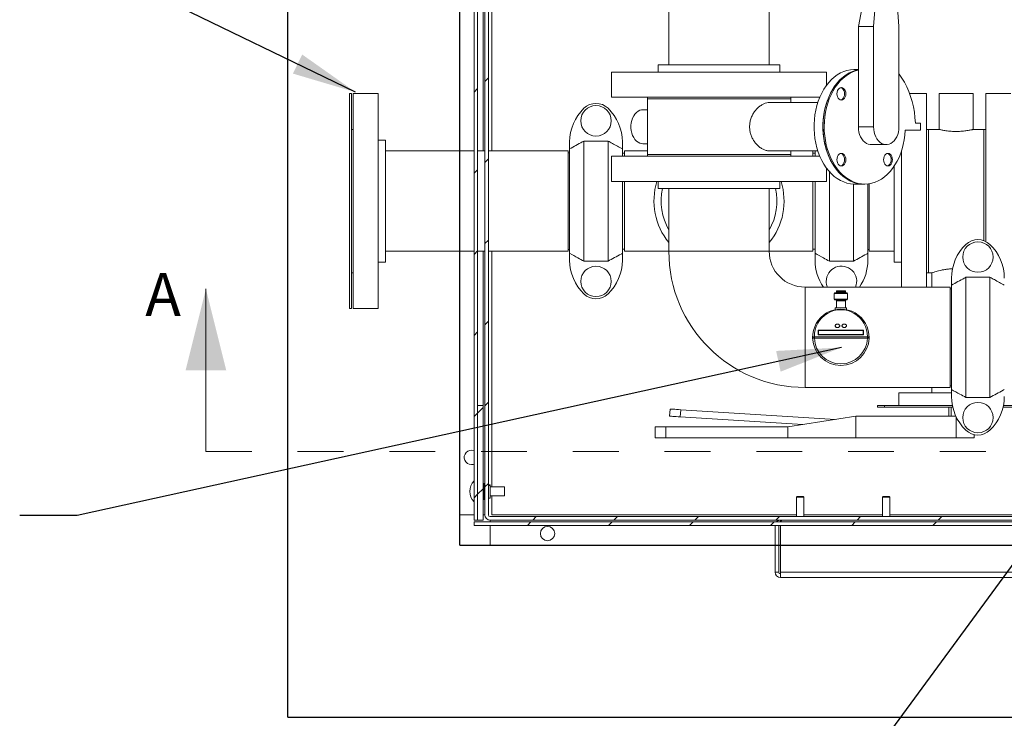
# Model space of a CAD drawing. Units: inches. Extents: x 0.1 to 16.9, y 0 to 10.9.
# Drawn here: x 7.6 to 9.8, y 6.4 to 7.9 of the extents above; entities that cross this region are included whole.
import ezdxf

# ---------------------------------------------------------------- set-up
doc = ezdxf.new("R2010")
doc.units = ezdxf.units.IN
doc.header["$MEASUREMENT"] = 0
doc.linetypes.add('HIDDEN', pattern=[0.075, 0.05, -0.025])
doc.layers.add('SLD-0', color=7, linetype='Continuous')
doc.styles.add('SLDTEXTSTYLE0', font='TXT', dxfattribs={"width": 0.605})
doc.dimstyles.new('SLDDIMSTYLE0', dxfattribs={"dimtxt": 0, "dimasz": 0.140625, "dimexe": 0, "dimexo": 0.0625, "dimgap": 0, "dimtad": 0, "dimtih": 1, "dimtoh": 1, "dimdec": 0, "dimrnd": 1e-09, "dimzin": 0, "dimdsep": 46, "dimlunit": 5, "dimtxsty": 'Standard', "dimsah": 1, "dimcen": 0.09, "dimadec": 0, "dimazin": 0, "dimtfac": 0.140625, "dimtdec": 0, "dimtofl": 0, "dimtmove": 0, "dimatfit": 3, "dimfxl": 0, "dimfrac": 2, "dimtolj": 1, "dimtzin": 0, "dimarcsym": 0})

msp = doc.modelspace()

# ---------------------------------------------------------------- hatches: boundary and pattern name
at = {"linetype": 'Continuous', "lineweight": 0}
h = msp.add_hatch(dxfattribs=at)
h.set_pattern_fill('ANSI31', style=0)
edge = h.paths.add_edge_path(flags=0)
edge.add_arc((8.7069524, 8.9684112), 0.0117188, 180, 270)
edge.add_line((8.7069524, 8.9566924), (8.7967962, 8.9566924))
edge.add_line((8.7967962, 8.9566924), (8.7967962, 8.9645049))
edge.add_line((8.7967962, 8.9645049), (8.7069524, 8.9645049))
edge.add_arc((8.7069524, 8.9684112), 0.0039063, 180, 270, ccw=False)
edge.add_line((8.7030462, 8.9684112), (8.7030462, 9.0152862))
edge.add_arc((8.6913274, 9.0152862), 0.0117188, 0, 90)
edge.add_line((8.6913274, 9.0270049), (8.6366399, 9.0270049))
edge.add_arc((8.6366399, 9.0152862), 0.0117188, 90, 180)
edge.add_line((8.6249212, 9.0152862), (8.6249212, 6.7965362))
edge.add_arc((8.6366399, 6.7965362), 0.0117187, 180, 270)
edge.add_line((8.6366399, 6.7848174), (11.8163274, 6.7848174))
edge.add_arc((11.8163274, 6.7965362), 0.0117187, 270, 360)
edge.add_line((11.8280462, 6.7965362), (11.8280462, 9.0152862))
edge.add_arc((11.8163274, 9.0152862), 0.0117188, 0, 90)
edge.add_line((11.8163274, 9.0270049), (11.7616399, 9.0270049))
edge.add_arc((11.7616399, 9.0152862), 0.0117188, 90, 180)
edge.add_line((11.7499212, 9.0152862), (11.7499212, 8.9684112))
edge.add_arc((11.7460149, 8.9684112), 0.0039063, 270, 360, ccw=False)
edge.add_line((11.7460149, 8.9645049), (11.6561712, 8.9645049))
edge.add_line((11.6561712, 8.9645049), (11.6561712, 8.9566924))
edge.add_line((11.6561712, 8.9566924), (11.7460149, 8.9566924))
edge.add_arc((11.7460149, 8.9684112), 0.0117188, 270, 360)
edge.add_line((11.7577337, 8.9684112), (11.7577337, 9.0152862))
edge.add_arc((11.7616399, 9.0152862), 0.0039063, 90, 180, ccw=False)
edge.add_line((11.7616399, 9.0191924), (11.8163274, 9.0191924))
edge.add_arc((11.8163274, 9.0152862), 0.0039063, 0, 90, ccw=False)
edge.add_line((11.8202337, 9.0152862), (11.8202337, 6.7965362))
edge.add_arc((11.8163274, 6.7965362), 0.0039062, 270, 360, ccw=False)
edge.add_line((11.8163274, 6.7926299), (8.6366399, 6.7926299))
edge.add_arc((8.6366399, 6.7965362), 0.0039062, 180, 270, ccw=False)
edge.add_line((8.6327337, 6.7965362), (8.6327337, 9.0152862))
edge.add_arc((8.6366399, 9.0152862), 0.0039063, 90, 180, ccw=False)
edge.add_line((8.6366399, 9.0191924), (8.6913274, 9.0191924))
edge.add_arc((8.6913274, 9.0152862), 0.0039063, 0, 90, ccw=False)
edge.add_line((8.6952337, 9.0152862), (8.6952337, 8.9684112))
h = msp.add_hatch(dxfattribs=at)
h.set_pattern_fill('ANSI31', style=0)
h.paths.add_polyline_path([(8.6014837, 6.7848174), (8.6092962, 6.7848174), (8.6092962, 9.0125241), (8.6014837, 9.0125241)], flags=0)
h = msp.add_hatch(dxfattribs=at)
h.set_pattern_fill('ANSI31', style=0)
h.paths.add_polyline_path([(8.6210149, 6.7848174), (8.6210149, 7.0348174), (8.6092962, 7.0348174), (8.6092962, 6.7848174)], flags=0)
h = msp.add_hatch(dxfattribs=at)
h.set_pattern_fill('ANSI31', style=0)
h.paths.add_polyline_path([(11.8514837, 6.7809112), (8.6014837, 6.7809112), (8.6014837, 6.7730987), (11.8514837, 6.7730987)], flags=0)

# ---------------------------------------------------------------- linework, layer by layer
at = {"color": 7, "linetype": 'Continuous'}
for p, q in [((8.1952337, 6.3551299), (8.1952337, 9.4098174)), ((8.5702337, 6.7301299), (8.5702337, 9.0348174)), ((8.5702337, 6.7301299), (11.8827337, 6.7301299)), ((8.1952337, 6.3551299), (12.2577337, 6.3551299))]:
    msp.add_line(p, q, dxfattribs=at)
at = {"color": 7, "linetype": 'Continuous', "lineweight": 15}
for p, q in [((8.6249212, 9.0152862), (8.6249212, 6.7965362)), ((8.6327336, 6.7965362), (8.6327336, 9.0152862)), ((8.6014837, 9.0125241), (8.6014837, 6.7848175)), ((8.6092961, 9.0125241), (8.6092961, 6.7848175)), ((8.5702337, 8.3121612), (8.5702337, 7.5895049)), ((8.6405462, 8.3121612), (8.6405462, 7.5895049)), ((9.0261087, 8.2340362), (9.0261087, 7.7770049)), ((9.2448587, 7.7770049), (9.2448587, 8.2340362)), ((9.46694, 8.0094268), (9.4393186, 7.8607649)), ((9.4835128, 8.0094268), (9.4724642, 7.8607649)), ((9.527707, 7.8607649), (9.5166584, 8.0094268)), ((9.4393186, 7.8607649), (9.4393186, 7.6422393)), ((9.4393186, 7.8607649), (9.4724642, 7.8607649)), ((9.4724642, 7.8607649), (9.4724642, 7.6422393)), ((9.527707, 7.6422393), (9.527707, 7.8607649)), ((9.0026712, 7.7770049), (9.0026712, 7.7613799)), ((9.2682962, 7.7770049), (9.0026712, 7.7770049)), ((9.2682962, 7.7613799), (9.2682962, 7.7770049)), ((8.9011087, 7.7613799), (8.9011087, 7.7066924)), ((9.3698587, 7.7613799), (8.9011087, 7.7613799)), ((9.3698587, 7.7324646), (9.3698587, 7.7613799)), ((9.4393186, 7.7672393), (9.4310322, 7.7672393)), ((8.3340762, 7.7145049), (8.33017, 7.7145049)), ((8.33017, 7.7145049), (8.33017, 7.245755)), ((8.3340762, 7.7145049), (8.3340762, 7.245755)), ((8.3926699, 7.7145049), (8.3379825, 7.7145049)), ((8.3379825, 7.245755), (8.3379825, 7.7145049)), ((8.3926699, 7.245755), (8.3926699, 7.7145049)), ((9.3552998, 7.7066924), (8.9011087, 7.7066924)), ((8.9792336, 7.7066924), (8.9792336, 7.7027862)), ((9.2917337, 7.7027862), (9.2917337, 7.7066924)), ((9.5879824, 7.7145049), (9.5510878, 7.7145049)), ((9.5879824, 7.7145049), (9.5879824, 7.2926299)), ((9.6153262, 7.7145049), (9.6153262, 7.6363494)), ((9.6524356, 7.7145049), (9.6153262, 7.7145049)), ((9.6895449, 7.7145049), (9.6524356, 7.7145049)), ((9.6895449, 7.636361), (9.6895449, 7.7145049)), ((9.7715762, 7.7145049), (9.7168887, 7.7145049)), ((9.7168887, 7.3921451), (9.7168887, 7.7145049)), ((8.9792336, 7.7027862), (8.9792336, 7.5816924)), ((9.2917337, 7.7027862), (8.9792336, 7.7027862)), ((9.3508946, 7.6949737), (9.245924, 7.6949737)), ((9.2917337, 7.6949737), (9.2917337, 7.7027862)), ((8.9792336, 7.6793487), (8.9697555, 7.6793487)), ((9.4393186, 7.6422393), (9.4724642, 7.6422393)), ((9.5745251, 7.6500518), (9.5634765, 7.6500518)), ((9.5745251, 7.6344268), (9.5745251, 7.6500518)), ((8.3379825, 7.6363799), (8.3340762, 7.6363799)), ((9.5413449, 7.6344268), (9.5745251, 7.6344268)), ((9.5918887, 7.6363799), (9.5879824, 7.6363799)), ((9.615455, 7.6363799), (9.5918887, 7.6363799)), ((9.5918887, 7.6363799), (9.5918887, 7.48013)), ((9.5918887, 7.6363799), (9.5918887, 7.32388)), ((9.7129824, 7.6363799), (9.689465, 7.6363799)), ((9.7168887, 7.6363799), (9.7129824, 7.6363799)), ((9.7129824, 7.6363799), (9.7129824, 7.48013)), ((9.7129824, 7.3938306), (9.7129824, 7.6363799)), ((8.4082949, 7.6129424), (8.3926699, 7.6129424)), ((8.4082949, 7.3473175), (8.4082949, 7.6129424)), ((8.8097794, 7.6091769), (8.8097794, 7.5939207)), ((8.8410293, 7.6110413), (8.8935293, 7.6110413)), ((8.8410293, 7.3492186), (8.8410293, 7.6110413)), ((8.8935293, 7.3492186), (8.8935293, 7.6110413)), ((8.9247794, 7.5939207), (8.9247794, 7.6091769)), ((8.9697555, 7.6051299), (8.9792336, 7.6051299)), ((9.46694, 7.6031768), (9.5000856, 7.6031768)), ((8.6014837, 7.5895049), (8.4082949, 7.5895049)), ((8.6249212, 7.5895049), (8.6092961, 7.5895049)), ((8.8067012, 7.5895049), (8.6327336, 7.5895049)), ((8.8067012, 7.370755), (8.8067012, 7.5895049)), ((8.8097794, 7.5855674), (8.8067012, 7.5855674)), ((8.8097794, 7.3663392), (8.8097794, 7.5939207)), ((8.9011087, 7.5777862), (8.9011087, 7.5230987)), ((8.9011087, 7.5777862), (9.3012118, 7.5777862)), ((8.9247794, 7.5777862), (8.9247794, 7.5939207)), ((8.9297949, 7.5846299), (8.9247794, 7.5846299)), ((8.9792336, 7.5895049), (8.9297949, 7.5895049)), ((8.9297949, 7.5777862), (8.9297949, 7.5895049)), ((8.9792336, 7.5816924), (8.9792336, 7.5777862)), ((9.2917337, 7.5816924), (8.9792336, 7.5816924)), ((8.9792336, 7.5816924), (9.2459691, 7.5816924)), ((9.2459287, 7.5895049), (9.3508946, 7.5895049)), ((9.2459691, 7.5816924), (9.2917337, 7.5816924)), ((9.2917337, 7.5816924), (9.2917337, 7.5895049)), ((9.2917337, 7.5777862), (9.2917337, 7.5816924)), ((9.3012118, 7.5777862), (9.3552998, 7.5777862)), ((9.3399199, 7.5777862), (9.3399199, 7.5895049)), ((9.3449356, 7.5846299), (9.3399199, 7.5846299)), ((9.3449356, 7.5777862), (9.3449356, 7.5895049)), ((9.5332949, 7.5895901), (9.5332949, 7.2926299)), ((9.51767, 7.5568343), (9.51767, 7.3473175)), ((9.3698587, 7.5230987), (9.3698587, 7.5520141)), ((9.3761856, 7.3492186), (9.3761856, 7.5442154)), ((8.9011087, 7.5230987), (9.3012118, 7.5230987)), ((8.9247794, 7.3663392), (8.9247794, 7.5230987)), ((8.9297949, 7.370755), (8.9297949, 7.5230987)), ((9.0026712, 7.5230987), (9.0026712, 7.5074737)), ((9.2682962, 7.5074737), (9.2682962, 7.5230987)), ((9.3012118, 7.5230987), (9.3698587, 7.5230987)), ((9.3399199, 7.370755), (9.3399199, 7.5230987)), ((9.3449356, 7.3663392), (9.3449356, 7.5230987)), ((9.4286855, 7.3492186), (9.4286855, 7.5172834)), ((9.4310322, 7.5172393), (9.4503672, 7.5172393)), ((9.4503672, 7.5172393), (9.4531293, 7.5172393)), ((9.4599356, 7.3663392), (9.4599356, 7.5179739)), ((9.4630137, 7.370755), (9.4630137, 7.5180234)), ((9.0026712, 7.5074737), (9.2293963, 7.5074737)), ((9.0261087, 7.5074737), (9.0261087, 7.370755)), ((9.2293963, 7.5074737), (9.2682962, 7.5074737)), ((9.2448587, 7.370755), (9.2448587, 7.5074737)), ((9.5918887, 7.48013), (9.5918887, 7.32388)), ((9.7129824, 7.48013), (9.7129824, 7.3938306)), ((8.4082949, 7.370755), (8.6014837, 7.370755)), ((8.5702337, 7.370755), (8.5702337, 6.7965362)), ((8.6092961, 7.370755), (8.6249212, 7.370755)), ((8.6327336, 7.370755), (8.8067012, 7.370755)), ((8.6405462, 7.370755), (8.6405462, 6.857083)), ((8.8067012, 7.3746924), (8.8097794, 7.3746924)), ((8.8097794, 7.3663392), (8.8097794, 7.351083)), ((8.9247794, 7.37563), (8.9297949, 7.37563)), ((8.9247794, 7.351083), (8.9247794, 7.3663392)), ((8.9297949, 7.370755), (9.0261087, 7.370755)), ((9.0261087, 7.370755), (9.2448587, 7.370755)), ((9.2448587, 7.370755), (9.3399199, 7.370755)), ((9.3399199, 7.37563), (9.3449356, 7.37563)), ((9.3449356, 7.3663392), (9.3449356, 7.351083)), ((9.4599356, 7.3746924), (9.4630137, 7.3746924)), ((9.4599356, 7.351083), (9.4599356, 7.3663392)), ((9.4630137, 7.370755), (9.51767, 7.370755)), ((8.3926699, 7.3473175), (8.4082949, 7.3473175)), ((8.8410293, 7.3492186), (8.8935293, 7.3492186)), ((9.3761856, 7.3492186), (9.4286855, 7.3492186)), ((9.51767, 7.3473175), (9.5332949, 7.3473175)), ((8.3340762, 7.32388), (8.3379825, 7.32388)), ((9.5879824, 7.32388), (9.5918887, 7.32388)), ((9.5918887, 7.32388), (9.5998907, 7.32388)), ((9.5997012, 7.3239438), (9.5997012, 7.2926299)), ((9.6424368, 7.3123019), (9.6424368, 7.2970457)), ((9.6736868, 7.3141663), (9.7261868, 7.3141663)), ((9.6736868, 7.0523435), (9.6736868, 7.3141663)), ((9.7261868, 7.0523435), (9.7261868, 7.3141663)), ((9.6393587, 7.2926299), (9.3229837, 7.2926299)), ((9.3229837, 7.2926299), (9.3229837, 7.07388)), ((9.3875752, 7.2800037), (9.3863449, 7.2787734)), ((9.3863449, 7.2787734), (9.3863449, 7.2664703)), ((9.4158725, 7.2787734), (9.3863449, 7.2787734)), ((9.3875752, 7.2800037), (9.4146422, 7.2800037)), ((9.3912662, 7.284925), (9.3912662, 7.2824643)), ((9.4109512, 7.284925), (9.3912662, 7.284925)), ((9.4109512, 7.2824643), (9.4109512, 7.284925)), ((9.4158725, 7.2787734), (9.4146422, 7.2800037)), ((9.4158725, 7.2664703), (9.4158725, 7.2787734)), ((9.6393587, 7.07388), (9.6393587, 7.2926299)), ((9.6424368, 7.2886924), (9.6393587, 7.2886924)), ((9.6424368, 7.0694642), (9.6424368, 7.2970457)), ((9.3863449, 7.2664703), (9.3875752, 7.2652399)), ((9.3863449, 7.2664703), (9.4158725, 7.2664703)), ((9.4146422, 7.2652399), (9.3875752, 7.2652399)), ((9.3912662, 7.2627793), (9.3912662, 7.2472313)), ((9.4109512, 7.2472313), (9.4109512, 7.2627793)), ((9.4146422, 7.2652399), (9.4158725, 7.2664703)), ((8.33017, 7.245755), (8.3340762, 7.245755)), ((8.3379825, 7.245755), (8.3926699, 7.245755)), ((9.3888055, 7.2472313), (9.3888055, 7.2435602)), ((9.4134119, 7.2472313), (9.3888055, 7.2472313)), ((9.4134119, 7.2435278), (9.4134119, 7.2472313)), ((9.4503213, 7.1986264), (9.3518961, 7.1986264)), ((9.3518961, 7.1986264), (9.3518961, 7.1890192)), ((9.3523882, 7.1979346), (9.3518961, 7.1986264)), ((9.3523882, 7.1979346), (9.3523882, 7.1890961)), ((9.4498291, 7.1979346), (9.3523882, 7.1979346)), ((9.3888055, 7.2083874), (9.3888055, 7.2082335)), ((9.398648, 7.2082335), (9.398648, 7.2083874)), ((9.4035693, 7.2083874), (9.4035693, 7.2082335)), ((9.4134119, 7.2082335), (9.4134119, 7.2083874)), ((9.4498291, 7.1979346), (9.4503213, 7.1986264)), ((9.4498291, 7.1890961), (9.4498291, 7.1979346)), ((9.4503213, 7.1890192), (9.4503213, 7.1986264)), ((9.3432918, 7.1846029), (9.4589255, 7.1846029)), ((9.4589077, 7.1815287), (9.3433097, 7.1815287)), ((9.3523882, 7.1890961), (9.3518961, 7.1890192)), ((9.3518961, 7.1890192), (9.4503213, 7.1890192)), ((9.3523882, 7.1890961), (9.4498291, 7.1890961)), ((9.4498291, 7.1890961), (9.4503213, 7.1890192)), ((9.3229837, 7.07388), (9.6393587, 7.07388)), ((9.5274356, 7.0621612), (9.5274356, 7.0348174)), ((9.6424368, 7.0621612), (9.5274356, 7.0621612)), ((9.5997012, 7.07388), (9.5997012, 7.0621612)), ((9.6393587, 7.0778174), (9.6424368, 7.0778174)), ((9.6424368, 7.0694642), (9.6424368, 7.0542079)), ((9.6736868, 7.0523435), (9.7261868, 7.0523435)), ((8.6092961, 6.7848175), (8.6092961, 7.0348174)), ((8.6092961, 7.0348174), (8.621015, 7.0348174)), ((8.621015, 6.7848175), (8.621015, 7.0348174)), ((9.0286556, 7.0269745), (9.0276798, 7.0113799)), ((9.0520473, 7.0255107), (9.0510715, 7.0099162)), ((9.3895762, 7.0043904), (9.0520473, 7.0255107)), ((9.480756, 7.0309112), (9.480756, 7.0348174)), ((9.496381, 7.0348174), (9.480756, 7.0348174)), ((9.496381, 7.0309112), (9.480756, 7.0309112)), ((9.496381, 7.0309112), (9.496381, 7.0348174)), ((9.6446231, 7.0348174), (9.496381, 7.0348174)), ((9.6446231, 7.0309112), (9.496381, 7.0309112)), ((9.6368105, 7.0309112), (9.6368105, 7.0113799)), ((9.6412771, 7.0113799), (9.6412771, 7.0309112)), ((9.6446231, 7.0309112), (9.6446231, 7.0332483)), ((9.6451449, 7.0309112), (9.6446231, 7.0309112)), ((9.7774356, 7.0309112), (9.7547287, 7.0309112)), ((9.7774356, 7.0348174), (9.7555686, 7.0348174)), ((9.0510715, 7.0099162), (9.3184887, 6.9931831)), ((9.43391, 7.0113799), (9.2852481, 6.9879424)), ((9.43391, 7.0113799), (9.43391, 6.9645049)), ((9.6519086, 7.0113799), (9.43391, 7.0113799)), ((8.9961856, 6.9879424), (8.9961856, 6.9645049)), ((9.0196231, 6.9879424), (8.9961856, 6.9879424)), ((9.0196231, 6.9879424), (9.0196231, 6.9645049)), ((9.2852481, 6.9879424), (9.0196231, 6.9879424)), ((9.2852481, 6.9879424), (9.2852481, 6.9645049)), ((9.0196231, 6.9645049), (8.9961856, 6.9645049)), ((9.2852481, 6.9645049), (9.0196231, 6.9645049)), ((9.43391, 6.9645049), (9.2852481, 6.9645049)), ((9.6524356, 6.9645049), (9.43391, 6.9645049)), ((9.6914981, 6.9645049), (9.6524356, 6.9645049)), ((9.6914981, 6.9645049), (9.6914981, 6.9713153)), ((8.6229681, 6.857083), (8.621015, 6.857083)), ((8.6229681, 6.8648108), (8.6229681, 6.8297393)), ((8.6366399, 6.8619659), (8.6327336, 6.8619659)), ((8.6366399, 6.8619659), (8.6366399, 6.8617715)), ((8.6366399, 6.8617715), (8.6366399, 6.8597094)), ((8.6366399, 6.8597094), (8.6366399, 6.832669)), ((8.66789, 6.857083), (8.6366399, 6.857083)), ((8.66789, 6.857083), (8.66789, 6.8473174)), ((8.66789, 6.8473174), (8.66789, 6.8375518)), ((8.621015, 6.8375518), (8.6229681, 6.8375518)), ((8.6229681, 6.8297393), (8.6249212, 6.8297393)), ((8.6327336, 6.832669), (8.6366399, 6.832669)), ((8.6366399, 6.8375518), (8.66789, 6.8375518)), ((8.6405462, 6.8375518), (8.6405462, 6.7965362)), ((9.3046087, 6.8351893), (9.3057649, 6.8363456)), ((9.3046087, 6.8351893), (9.3046087, 6.7926299)), ((9.3202337, 6.8351893), (9.3046087, 6.8351893)), ((9.3190774, 6.8363456), (9.3057649, 6.8363456)), ((9.3190774, 6.8363456), (9.3202337, 6.8351893)), ((9.3202337, 6.7926299), (9.3202337, 6.8351893)), ((9.4932649, 6.8363456), (9.4921087, 6.8351893)), ((9.5077336, 6.8351893), (9.4921087, 6.8351893)), ((9.4921087, 6.7926299), (9.4921087, 6.8351893)), ((9.4932649, 6.8363456), (9.5065774, 6.8363456)), ((9.5077336, 6.8351893), (9.5065774, 6.8363456)), ((9.5077336, 6.8351893), (9.5077336, 6.7926299)), ((8.5702337, 6.7965362), (8.6014837, 6.7965362)), ((8.6014837, 6.7848175), (8.6092961, 6.7848175)), ((8.621015, 6.7848175), (8.6092961, 6.7848175)), ((8.621015, 6.7965362), (8.6249212, 6.7965362)), ((11.8163274, 6.7926299), (8.6366399, 6.7926299)), ((8.6366399, 6.7848175), (11.8163274, 6.7848175)), ((8.6366399, 6.7848175), (8.6366399, 6.7809112)), ((8.6405462, 6.7965362), (9.3046087, 6.7965362)), ((9.2694524, 6.7848175), (9.2694524, 6.7809112)), ((9.3202337, 6.7965362), (9.4921087, 6.7965362)), ((9.5077336, 6.7965362), (9.9764837, 6.7965362)), ((8.6014837, 6.7809112), (8.6014837, 6.7730987)), ((8.6014837, 6.7809112), (11.8514836, 6.7809112)), ((11.8514836, 6.7730987), (8.6014837, 6.7730987)), ((8.6366399, 6.7730987), (8.6366399, 6.7301299)), ((9.2577337, 6.7730987), (9.2577337, 6.6715362)), ((9.2655461, 6.7730987), (9.2655461, 6.6715362)), ((9.2694524, 6.6715362), (9.2694524, 6.7730987)), ((8.6366399, 6.7301299), (9.2577337, 6.7301299)), ((9.2655461, 6.7301299), (9.2694524, 6.7301299)), ((9.2655461, 6.6715362), (9.2577337, 6.6715362)), ((11.1835149, 6.6715362), (9.2694524, 6.6715362)), ((9.2694524, 6.6604877), (9.2694524, 6.6715362)), ((9.2694524, 6.6604877), (9.2694524, 6.6598174)), ((11.1835149, 6.6598174), (9.2694524, 6.6598174))]:
    msp.add_line(p, q, dxfattribs=at)
at = {"color": 8, "linetype": 'Continuous', "lineweight": 15}
for p, q in [((8.621015, 8.3121612), (8.621015, 7.5895049)), ((8.621015, 7.370755), (8.621015, 7.0348174)), ((9.3912662, 7.2824643), (9.4109512, 7.2824643)), ((9.4109512, 7.2627793), (9.3912662, 7.2627793)), ((9.6524356, 7.0102646), (9.6524356, 6.9645049))]:
    msp.add_line(p, q, dxfattribs=at)
at = {"color": 7, "linetype": 'Continuous', "lineweight": 0}
msp.add_line((8.0169, 6.9344108), (8.0169, 7.2887108), dxfattribs=at)
at = {"color": 7, "linetype": 'HIDDEN', "lineweight": 0}
msp.add_line((8.0169, 6.9344108), (12.3447268, 6.9344108), dxfattribs=at)
at = {"color": 7, "linetype": 'Continuous', "lineweight": 15, "flags": 128}
for points in [[(9.4310322, 7.7672393), (9.4291811, 7.7672119), (9.4217931, 7.7665545), (9.4144699, 7.7650252), (9.4072629, 7.7626346), (9.4002225, 7.7593996), (9.3933982, 7.7553427), (9.3868381, 7.7504925), (9.3805878, 7.744883), (9.3746914, 7.7385535), (9.3691901, 7.7315484), (9.3641227, 7.7239169), (9.3595245, 7.7157125), (9.355428, 7.7069927), (9.3518617, 7.6978187), (9.3488508, 7.6882549), (9.3464163, 7.6783683), (9.3445754, 7.6682283), (9.3433408, 7.657906), (9.3427214, 7.6474738), (9.3427214, 7.6370049), (9.3433408, 7.6265727), (9.3445754, 7.6162504), (9.3464163, 7.6061103), (9.3488508, 7.5962238), (9.3518617, 7.5866599), (9.355428, 7.5774859), (9.3595245, 7.5687662), (9.3641227, 7.5605617), (9.3691901, 7.5529302), (9.3746914, 7.5459251), (9.3805878, 7.5395957), (9.3868381, 7.5339861), (9.3933982, 7.5291359), (9.4002225, 7.5250791), (9.4072629, 7.521844), (9.4144699, 7.5194534), (9.4217931, 7.5179241), (9.4291811, 7.5172667), (9.4310322, 7.5172393)], [(9.4393186, 7.7662589), (9.4375129, 7.7659104), (9.4302724, 7.7639661), (9.4231715, 7.7611754), (9.4162597, 7.7575579), (9.4095851, 7.7531386), (9.4031939, 7.7479482), (9.3971308, 7.742023), (9.3914378, 7.735404), (9.3861545, 7.7281373), (9.3813176, 7.7202734), (9.3769608, 7.7118669), (9.3731143, 7.7029764), (9.3698049, 7.6936636), (9.3670557, 7.6839932), (9.3648856, 7.6740326), (9.3633099, 7.6638509), (9.3623394, 7.653519), (9.3619809, 7.6431087), (9.362237, 7.6326923), (9.3631058, 7.6223423), (9.3645812, 7.6121306), (9.3666531, 7.6021283), (9.3693069, 7.5924048), (9.3725244, 7.5830278), (9.376283, 7.5740624), (9.3805568, 7.5655711), (9.3853158, 7.5576128), (9.3905271, 7.5502429), (9.3961545, 7.5435125), (9.4021588, 7.5374686), (9.4084983, 7.532153), (9.4151288, 7.5276028), (9.4220044, 7.5238497), (9.4290771, 7.5209196), (9.4362978, 7.518833), (9.4436164, 7.5176044), (9.4503672, 7.5172393)], [(9.4393186, 7.7662589), (9.4338048, 7.7650252), (9.4265978, 7.7626346), (9.4195575, 7.7593996), (9.4127332, 7.7553427), (9.406173, 7.7504925), (9.3999227, 7.744883), (9.3940263, 7.7385535), (9.3885251, 7.7315484), (9.3834576, 7.7239169), (9.3788595, 7.7157125), (9.3747629, 7.7069927), (9.3711967, 7.6978187), (9.3681857, 7.6882549), (9.3657512, 7.6783683), (9.3639103, 7.6682283), (9.3626757, 7.657906), (9.3620563, 7.6474738), (9.3620563, 7.6370049), (9.3626757, 7.6265727), (9.3639103, 7.6162504), (9.3657512, 7.6061103), (9.3681857, 7.5962238), (9.3711967, 7.5866599), (9.3747629, 7.5774859), (9.3788595, 7.5687662), (9.3834576, 7.5605617), (9.3885251, 7.5529302), (9.3940263, 7.5459251), (9.3999227, 7.5395957), (9.406173, 7.5339861), (9.4127332, 7.5291359), (9.4195575, 7.5250791), (9.4265978, 7.521844), (9.4338048, 7.5194534), (9.4411281, 7.5179241), (9.4485161, 7.5172667), (9.4503672, 7.5172393)], [(9.4393186, 7.765704), (9.4330345, 7.7639661), (9.4259337, 7.7611754), (9.4190219, 7.7575579), (9.4123472, 7.7531386), (9.4059561, 7.7479482), (9.3998929, 7.742023), (9.3941999, 7.735404), (9.3889166, 7.7281373), (9.3840797, 7.7202734), (9.3797229, 7.7118669), (9.3758764, 7.7029764), (9.3725671, 7.6936636), (9.3698178, 7.6839932), (9.3676478, 7.6740326), (9.366072, 7.6638509), (9.3651015, 7.653519), (9.3647431, 7.6431087), (9.3649991, 7.6326923), (9.3658679, 7.6223423), (9.3673433, 7.6121306), (9.3694152, 7.6021283), (9.3720691, 7.5924048), (9.3752865, 7.5830278), (9.3790452, 7.5740624), (9.3833189, 7.5655711), (9.388078, 7.5576128), (9.3932893, 7.5502429), (9.3989167, 7.5435125), (9.404921, 7.5374686), (9.4112604, 7.532153), (9.4178909, 7.5276028), (9.4247665, 7.5238497), (9.4318392, 7.5209196), (9.43906, 7.518833), (9.4463785, 7.5176044), (9.453744, 7.5172424), (9.4611053, 7.5177493), (9.468411, 7.5191217), (9.4756106, 7.5213501), (9.4826538, 7.5244191), (9.4894917, 7.5283071), (9.4960769, 7.5329873), (9.5023634, 7.538427), (9.5083077, 7.5445885), (9.5138683, 7.5514289), (9.5190067, 7.5589006), (9.523687, 7.5669517), (9.5278768, 7.5755263), (9.5315469, 7.5845647), (9.5346718, 7.5940041), (9.5372298, 7.6037789), (9.5392031, 7.613821), (9.5405779, 7.6240607), (9.5413449, 7.6344268), (9.5413449, 7.6344268)], [(9.5634765, 7.6500518), (9.5627189, 7.6620963), (9.5613049, 7.6740218), (9.5592431, 7.6857569), (9.5565457, 7.6972315), (9.553229, 7.7083767), (9.5493128, 7.7191258), (9.5448205, 7.7294144), (9.5397791, 7.7391809), (9.5342188, 7.7483668), (9.5281728, 7.7569172), (9.527707, 7.7575233)], [(9.4120155, 7.7140549), (9.4116861, 7.7175934), (9.4107203, 7.7208908), (9.409184, 7.7237223), (9.4071817, 7.725895), (9.4048501, 7.7272609), (9.402348, 7.7277267), (9.3998459, 7.7272609), (9.3975143, 7.725895), (9.3955121, 7.7237223), (9.3939757, 7.7208908), (9.39301, 7.7175934), (9.3926805, 7.7140549), (9.39301, 7.7105163), (9.3939757, 7.7072189), (9.3955121, 7.7043874), (9.3975143, 7.7022147), (9.3998459, 7.7008488), (9.402348, 7.700383), (9.4048501, 7.7008488), (9.4071817, 7.7022147), (9.409184, 7.7043874), (9.4107203, 7.7072189), (9.4116861, 7.7105163), (9.4120155, 7.7140549)], [(9.4092534, 7.7140549), (9.408924, 7.7175934), (9.4079582, 7.7208908), (9.4064219, 7.7237223), (9.4044197, 7.725895), (9.402088, 7.7272609), (9.400967, 7.7275865)], [(9.4092534, 7.7140549), (9.408924, 7.7175934), (9.4079582, 7.7208908), (9.4064219, 7.7237223), (9.4044197, 7.725895), (9.402088, 7.7272609), (9.400967, 7.7275865)], [(9.400967, 7.7005232), (9.402088, 7.7008488), (9.4044197, 7.7022147), (9.4064219, 7.7043874), (9.4079582, 7.7072189), (9.408924, 7.7105163), (9.4092534, 7.7140549)], [(9.400967, 7.7005232), (9.402088, 7.7008488), (9.4044197, 7.7022147), (9.4064219, 7.7043874), (9.4079582, 7.7072189), (9.408924, 7.7105163), (9.4092534, 7.7140549)], [(8.9697555, 7.6793487), (8.9667462, 7.6791039), (8.9628023, 7.6780222), (8.9590214, 7.6761018), (8.9554922, 7.6733876), (8.9522971, 7.6699434), (8.9495114, 7.6658499), (8.9472002, 7.6612029), (8.9454176, 7.6561114), (8.9442055, 7.6506948), (8.9435923, 7.64508), (8.9435923, 7.6393986), (8.9442055, 7.6337838), (8.9454176, 7.6283672), (8.9472002, 7.6232757), (8.9495114, 7.6186288), (8.9522971, 7.6145352), (8.9554922, 7.611091), (8.9590214, 7.6083769), (8.9628023, 7.6064565), (8.9667462, 7.6053748), (8.9697555, 7.6051299)], [(9.4393186, 7.6422393), (9.4396271, 7.6364173), (9.4405458, 7.6307254), (9.442054, 7.6252907), (9.4441181, 7.6202346), (9.4466921, 7.6156701), (9.4497183, 7.611699), (9.4531293, 7.6084102), (9.4568487, 7.6058771), (9.4607937, 7.6041562), (9.4648759, 7.603286), (9.46694, 7.6031768)], [(9.4724642, 7.6422393), (9.4727727, 7.6364173), (9.4736914, 7.6307254), (9.4751996, 7.6252907), (9.4772638, 7.6202346), (9.4798377, 7.6156701), (9.482864, 7.611699), (9.4862749, 7.6084102), (9.4899944, 7.6058771), (9.4939393, 7.6041562), (9.4980215, 7.603286), (9.5021497, 7.603286), (9.5062319, 7.6041562), (9.5101768, 7.6058771), (9.5138963, 7.6084102), (9.5173073, 7.611699), (9.5203335, 7.6156701), (9.5229075, 7.6202346), (9.5249716, 7.6252907), (9.5264798, 7.6307254), (9.5273985, 7.6364173), (9.527707, 7.6422393)], [(9.4120155, 7.5704238), (9.4116861, 7.5739623), (9.4107203, 7.5772597), (9.409184, 7.5800913), (9.4071817, 7.582264), (9.4048501, 7.5836298), (9.402348, 7.5840957), (9.3998459, 7.5836298), (9.3975143, 7.582264), (9.3955121, 7.5800913), (9.3939757, 7.5772597), (9.39301, 7.5739623), (9.3926805, 7.5704238), (9.39301, 7.5668853), (9.3939757, 7.5635878), (9.3955121, 7.5607563), (9.3975143, 7.5585836), (9.3998459, 7.5572178), (9.402348, 7.5567519), (9.4048501, 7.5572178), (9.4071817, 7.5585836), (9.409184, 7.5607563), (9.4107203, 7.5635878), (9.4116861, 7.5668853), (9.4120155, 7.5704238)], [(9.4092534, 7.5704238), (9.408924, 7.5739623), (9.4079582, 7.5772597), (9.4064219, 7.5800913), (9.4044197, 7.582264), (9.402088, 7.5836298), (9.400967, 7.5839554)], [(9.4092534, 7.5704238), (9.408924, 7.5739623), (9.4079582, 7.5772597), (9.4064219, 7.5800913), (9.4044197, 7.582264), (9.402088, 7.5836298), (9.400967, 7.5839554)], [(9.513578, 7.5704238), (9.5132486, 7.5739623), (9.5122828, 7.5772597), (9.5107465, 7.5800913), (9.5087443, 7.582264), (9.5064127, 7.5836298), (9.5039105, 7.5840957), (9.5014084, 7.5836298), (9.4990768, 7.582264), (9.4970746, 7.5800913), (9.4955383, 7.5772597), (9.4945725, 7.5739623), (9.4942431, 7.5704238), (9.4945725, 7.5668853), (9.4955383, 7.5635878), (9.4970746, 7.5607563), (9.4990768, 7.5585836), (9.5014084, 7.5572178), (9.5039105, 7.5567519), (9.5064127, 7.5572178), (9.5087443, 7.5585836), (9.5107465, 7.5607563), (9.5122828, 7.5635878), (9.5132486, 7.5668853), (9.513578, 7.5704238)], [(9.5108159, 7.5704238), (9.5104865, 7.5739623), (9.5095207, 7.5772597), (9.5079844, 7.5800913), (9.5059822, 7.582264), (9.5036506, 7.5836298), (9.5025295, 7.5839554)], [(9.5108159, 7.5704238), (9.5104865, 7.5739623), (9.5095207, 7.5772597), (9.5079844, 7.5800913), (9.5059822, 7.582264), (9.5036506, 7.5836298), (9.5025295, 7.5839554)], [(9.400967, 7.5568921), (9.402088, 7.5572178), (9.4044197, 7.5585836), (9.4064219, 7.5607563), (9.4079582, 7.5635878), (9.408924, 7.5668853), (9.4092534, 7.5704238)], [(9.400967, 7.5568921), (9.402088, 7.5572178), (9.4044197, 7.5585836), (9.4064219, 7.5607563), (9.4079582, 7.5635878), (9.408924, 7.5668853), (9.4092534, 7.5704238)], [(9.5025295, 7.5568921), (9.5036506, 7.5572178), (9.5059822, 7.5585836), (9.5079844, 7.5607563), (9.5095207, 7.5635878), (9.5104865, 7.5668853), (9.5108159, 7.5704238)], [(9.5025295, 7.5568921), (9.5036506, 7.5572178), (9.5059822, 7.5585836), (9.5079844, 7.5607563), (9.5095207, 7.5635878), (9.5104865, 7.5668853), (9.5108159, 7.5704238)], [(9.3888055, 7.2082335), (9.3891802, 7.2067629), (9.3902469, 7.2055162), (9.3918435, 7.2046832), (9.3937268, 7.2043907), (9.39561, 7.2046832), (9.3972066, 7.2055162), (9.3982735, 7.2067629), (9.398648, 7.2082335), (9.398648, 7.2082335)], [(9.4035693, 7.2082335), (9.4039439, 7.2067629), (9.4050107, 7.2055162), (9.4066073, 7.2046832), (9.4084906, 7.2043907), (9.4103738, 7.2046832), (9.4119704, 7.2055162), (9.4130372, 7.2067629), (9.4134119, 7.2082335), (9.4134119, 7.2082335)], [(9.3432918, 7.1846029), (9.3425671, 7.1845507), (9.3418707, 7.1844108), (9.3412295, 7.1841885), (9.3406687, 7.1838926), (9.34021, 7.1835346), (9.3398713, 7.1831285), (9.3396657, 7.1826899), (9.3396014, 7.1822361)], [(9.3396203, 7.1814185), (9.3396912, 7.1814206), (9.3399012, 7.1814268), (9.3402421, 7.181437), (9.3407009, 7.1814507), (9.3412599, 7.1814675), (9.3418978, 7.1814865), (9.3425899, 7.1815071), (9.3433097, 7.1815287)], [(9.462597, 7.1814185), (9.4625261, 7.1814206), (9.4623162, 7.1814268), (9.4619753, 7.181437), (9.4615164, 7.1814507), (9.4609573, 7.1814675), (9.4603196, 7.1814865), (9.4596275, 7.1815071), (9.4589077, 7.1815287)], [(9.4589255, 7.1846029), (9.4596503, 7.1845507), (9.4603467, 7.1844108), (9.4609878, 7.1841885), (9.4615487, 7.1838926), (9.4620074, 7.1835346), (9.4623461, 7.1831285), (9.4625517, 7.1826899), (9.462616, 7.1822361)], [(9.0286556, 7.0269745), (9.029105, 7.0269463), (9.0304362, 7.026863), (9.0325978, 7.0267278), (9.0355068, 7.0265458), (9.0390516, 7.0263239), (9.0430956, 7.0260709), (9.0474838, 7.0257963), (9.0520473, 7.0255107)], [(9.0510715, 7.0099162), (9.046508, 7.0102018), (9.0421199, 7.0104763), (9.0380757, 7.0107294), (9.0345311, 7.0109512), (9.031622, 7.0111333), (9.0294603, 7.0112686), (9.0281292, 7.0113518), (9.0276798, 7.0113799)], [(8.5956243, 6.9059112), (8.5993635, 6.9063653), (8.6014837, 6.9070514)]]:
    msp.add_lwpolyline(points, dxfattribs=at)
at = {"color": 7, "linetype": 'Continuous', "lineweight": 15}
for centre, radius in [((8.8672793, 7.6551039), 0.0332031), ((9.6999368, 7.3582289), 0.0332031), ((8.8672793, 7.305156), 0.0332031), ((9.6999368, 7.008281), 0.0332031), ((8.7616399, 6.7555206), 0.015625)]:
    msp.add_circle(centre, radius, dxfattribs=at)
for centre, radius, start, end in [((8.8672793, 7.6551039), 0.0379167, 46.1869385, 133.8130615), ((8.9113418, 7.6091769), 0.1015625, 133.8130615, 180), ((8.8232168, 7.6091769), 0.1015625, 0, 46.1869385), ((9.1354837, 7.4801299), 0.141875, 162.3703308, 219.5629642), ((9.1354837, 7.4801299), 0.141875, 320.4370358, 17.6296692), ((9.1354837, 7.4801299), 0.12625, 167.491517, 209.9643164), ((9.1354837, 7.4801299), 0.12625, 330.0356836, 12.508483), ((9.7439993, 7.3123019), 0.1015625, 133.8130615, 180), ((9.6999368, 7.3582289), 0.0379167, 46.1869385, 133.8130615), ((9.6558743, 7.3123019), 0.1015625, 0, 46.1869385), ((9.3229837, 7.3707549), 0.296875, 180, 270), ((9.3229837, 7.3707549), 0.078125, 180, 270), ((8.9113418, 7.351083), 0.1015625, 180, 226.1869385), ((8.8232168, 7.351083), 0.1015625, 313.8130615, 0), ((9.4464981, 7.351083), 0.1015625, 180, 215.1372837), ((9.3583731, 7.351083), 0.1015625, 324.8627163, 0), ((9.4024356, 7.305156), 0.0332031, 337.8362517, 180), ((9.4024356, 7.305156), 0.0332031, 180, 202.1637483), ((8.8672793, 7.305156), 0.0379167, 226.1869385, 313.8130615), ((9.3888055, 7.2824643), 0.0024606, 270, 0), ((9.4134118, 7.2824643), 0.0024606, 180, 270), ((9.3888055, 7.2627793), 0.0024606, 0, 90), ((9.4134118, 7.2627793), 0.0024606, 90, 180), ((9.4011087, 7.1832549), 0.0615157, 359.0510054, 180.9489946), ((9.4011087, 7.1855607), 0.0578248, 359.0510054, 180.9489946), ((9.4011087, 7.1832549), 0.0615157, 181.7107456, 358.2892544), ((9.4011087, 7.1832549), 0.0578248, 181.7107456, 358.2892544), ((9.7439993, 7.054208), 0.1015625, 180, 226.1869385), ((9.6558743, 7.054208), 0.1015625, 313.8130615, 0), ((9.6999368, 7.008281), 0.0379167, 226.1869385, 313.8130615), ((8.5956243, 6.9215362), 0.015625, 67.9756872, 270), ((8.6256453, 6.8473174), 0.0332554, 136.597796, 223.402204), ((8.6366399, 6.7965362), 0.0117188, 180, 270), ((8.6366399, 6.7965362), 0.0039063, 180, 270), ((9.2694524, 6.6715362), 0.0117188, 180, 270), ((9.2694524, 6.6715362), 0.0039062, 180, 270)]:
    msp.add_arc(centre, radius, start, end, dxfattribs=at)
for centre, major_axis, start_param, end_param in [((8.6190955, 6.8473174), (0.0394811, 0), 1.422699398, 1.472552054), ((8.6312972, 6.8473174), (0.0329009, 0), 1.407686333, 1.527122392), ((8.6190955, 6.8473174), (0.0329009, 0), 1.008358188, 1.143378077)]:
    msp.add_ellipse(centre, major_axis=major_axis, ratio=0.445228685, start_param=start_param, end_param=end_param, dxfattribs=at)
for points, knots in [([(9.2459245, 7.6947842), (9.2448226, 7.6948177), (9.2417669, 7.6949105), (9.2364014, 7.6935235), (9.2301349, 7.6908534), (9.2239515, 7.6868364), (9.2181019, 7.6816488), (9.2127422, 7.6752621), (9.2082079, 7.6678602), (9.2047351, 7.6595709), (9.2026404, 7.6508949), (9.2019668, 7.642001), (9.2026835, 7.6334386), (9.2046907, 7.6251641), (9.2078192, 7.6174466), (9.2120317, 7.6102521), (9.2171852, 7.6037895), (9.2231608, 7.598228), (9.2296431, 7.5938638), (9.2363781, 7.590937), (9.2418793, 7.5895292), (9.2449763, 7.5896405), (9.2459282, 7.5896748)], [0, 0, 0, 0, 0.028201864, 0.078204997, 0.129625578, 0.180350572, 0.232417446, 0.285555921, 0.340186477, 0.394014597, 0.44955081, 0.500893419, 0.55383935, 0.603453092, 0.654422932, 0.705677246, 0.758282042, 0.812004431, 0.867299044, 0.920595268, 0.975593201, 1, 1, 1, 1]), ([(9.615455, 7.6363494), (9.6154419, 7.6363525), (9.615408, 7.6363604), (9.6164996, 7.6361028), (9.6185418, 7.6356412), (9.6215672, 7.6350043), (9.6254193, 7.6342759), (9.6300944, 7.6335179), (9.635409, 7.6328273), (9.6412839, 7.6322785), (9.6474, 7.6319502), (9.653673, 7.631872), (9.6597729, 7.6320466), (9.665686, 7.6324513), (9.6711836, 7.6330327), (9.6762416, 7.6337409), (9.6806642, 7.6344948), (9.6843602, 7.6352193), (9.6871607, 7.6358259), (9.6888976, 7.6362258), (9.6896426, 7.6364031), (9.6894897, 7.6363669), (9.689465, 7.636361)], [0, 0, 0, 0, 0.032523955, 0.0839413839, 0.1368279413, 0.1887033837, 0.242013739, 0.2951359009, 0.3497840261, 0.4030717536, 0.4579782605, 0.5099969378, 0.5635697884, 0.6148847365, 0.667639125, 0.7198865048, 0.7735840467, 0.8269587682, 0.8819001951, 0.9348652951, 0.9894426795, 1, 1, 1, 1]), ([(8.8097794, 7.5939207), (8.8190086, 7.5990083), (8.8294104, 7.6047423), (8.8398521, 7.6104032), (8.8410293, 7.6110413)], [0, 0, 0, 0, 0.887264509, 1, 1, 1, 1]), ([(8.8935293, 7.6110413), (8.8967181, 7.6093111), (8.907158, 7.6036466), (8.9175568, 7.5979071), (8.9247794, 7.5939207)], [0, 0, 0, 0, 0.305444468, 1, 1, 1, 1]), ([(8.8097794, 7.3663392), (8.8158667, 7.3629769), (8.8262637, 7.3572341), (8.8367023, 7.3515675), (8.8410293, 7.3492186)], [0, 0, 0, 0, 0.585487248, 1, 1, 1, 1]), ([(8.8935293, 7.3492186), (8.9030124, 7.3543791), (8.9134453, 7.3600565), (8.9238336, 7.3658149), (8.9247794, 7.3663392)], [0, 0, 0, 0, 0.908958266, 1, 1, 1, 1]), ([(9.3449356, 7.3663392), (9.3510229, 7.3629769), (9.3614199, 7.3572341), (9.3718586, 7.3515675), (9.3761856, 7.3492186)], [0, 0, 0, 0, 0.585486189, 1, 1, 1, 1]), ([(9.4286855, 7.3492186), (9.4381687, 7.354379), (9.4486016, 7.3600564), (9.4589899, 7.3658149), (9.4599356, 7.3663392)], [0, 0, 0, 0, 0.908960067, 1, 1, 1, 1]), ([(9.6448777, 7.3328311), (9.6445829, 7.3328234), (9.6413867, 7.3327393), (9.6355626, 7.3321251), (9.6276514, 7.331045), (9.6204217, 7.3296518), (9.613912, 7.3281246), (9.6083966, 7.3266206), (9.6040015, 7.3252912), (9.6011331, 7.3243619), (9.5997293, 7.3238895), (9.5998508, 7.3239304), (9.5998907, 7.3239438)], [0, 0, 0, 0, 0.011702584, 0.126884419, 0.238660795, 0.353466731, 0.469318086, 0.58834963, 0.707090795, 0.82951905, 0.943977906, 1, 1, 1, 1]), ([(9.6424368, 7.2970457), (9.651666, 7.3021333), (9.6620678, 7.3078674), (9.6725096, 7.3135282), (9.6736868, 7.3141663)], [0, 0, 0, 0, 0.8872649296, 1, 1, 1, 1]), ([(9.7261868, 7.3141663), (9.7293756, 7.3124361), (9.7398154, 7.3067717), (9.7502142, 7.3010321), (9.7574368, 7.2970457)], [0, 0, 0, 0, 0.305444573, 1, 1, 1, 1]), ([(9.3937268, 7.2122303), (9.3931734, 7.2121878), (9.3920666, 7.2121027), (9.3905936, 7.2114405), (9.3894739, 7.2104649), (9.3888336, 7.2092467), (9.3887451, 7.2079342), (9.3892181, 7.2066717), (9.3901994, 7.2056034), (9.3915785, 7.2048484), (9.3931997, 7.2044927), (9.3948804, 7.204576), (9.3964311, 7.2050891), (9.3976767, 7.2059741), (9.3984772, 7.2071308), (9.398742, 7.2084298), (9.3984414, 7.2097231), (9.3976092, 7.2108681), (9.3963398, 7.2117265), (9.3949687, 7.2121695), (9.394072, 7.2122134), (9.3937268, 7.2122303)], [0, 0, 0, 0, 0.053687739, 0.107376548, 0.16106664, 0.214754855, 0.268443019, 0.322130674, 0.375820892, 0.429507555, 0.48319696, 0.536885788, 0.590575713, 0.644264607, 0.697951717, 0.751641005, 0.805330398, 0.859019016, 0.912706506, 0.966397374, 1, 1, 1, 1]), ([(9.4084906, 7.2045445), (9.409044, 7.204587), (9.4101507, 7.2046719), (9.4116237, 7.2053349), (9.4127435, 7.2063103), (9.4133838, 7.2075279), (9.4134723, 7.2088409), (9.4129993, 7.2101029), (9.412018, 7.2111721), (9.4106388, 7.2119262), (9.4090176, 7.2122823), (9.4073369, 7.2121988), (9.4057863, 7.211686), (9.4045406, 7.2108012), (9.4037401, 7.2096437), (9.4034754, 7.2083454), (9.403776, 7.2070513), (9.4046082, 7.2059076), (9.4058775, 7.2050485), (9.4072487, 7.2046054), (9.4081454, 7.2045615), (9.4084906, 7.2045445)], [0, 0, 0, 0, 0.0536878448, 0.1073771161, 0.1610643468, 0.2147538584, 0.2684426847, 0.3221295438, 0.3758199837, 0.4295100125, 0.4831990338, 0.5368854024, 0.5905749564, 0.6442645204, 0.6979518776, 0.7516414517, 0.8053285671, 0.8590187252, 0.9127071127, 0.9663948604, 1, 1, 1, 1]), ([(9.3396203, 7.1814185), (9.3396162, 7.1815666), (9.3396081, 7.1818609), (9.3396036, 7.1821116), (9.3396014, 7.1822361)], [0, 0, 0, 0, 0.503034954, 1, 1, 1, 1]), ([(9.3432918, 7.1846029), (9.3432938, 7.1841364), (9.343298, 7.1832035), (9.3433058, 7.1820869), (9.3433097, 7.1815287)], [0, 0, 0, 0, 0.500052449, 1, 1, 1, 1]), ([(9.4589077, 7.1815287), (9.4589116, 7.182087), (9.4589193, 7.1832036), (9.4589234, 7.1841365), (9.4589255, 7.1846029)], [0, 0, 0, 0, 0.500044523, 1, 1, 1, 1]), ([(9.462616, 7.1822361), (9.4626138, 7.1821116), (9.4626093, 7.181861), (9.4626011, 7.1815666), (9.462597, 7.1814185)], [0, 0, 0, 0, 0.496885228, 1, 1, 1, 1]), ([(9.6424368, 7.0694642), (9.6485241, 7.0661019), (9.6589211, 7.0603591), (9.6693598, 7.0546924), (9.6736868, 7.0523435)], [0, 0, 0, 0, 0.585486395, 1, 1, 1, 1]), ([(9.7261868, 7.0523435), (9.7356699, 7.057504), (9.7461029, 7.0631813), (9.7564911, 7.0689399), (9.7574368, 7.0694642)], [0, 0, 0, 0, 0.9089609297, 1, 1, 1, 1]), ([(9.2694524, 6.7848175), (9.2681406, 6.7846771), (9.2655076, 6.7843953), (9.2625026, 6.7828505), (9.261306, 6.7813622), (9.2609434, 6.7809112)], [0, 0, 0, 0, 0.409013735, 0.820912811, 1, 1, 1, 1]), ([(9.2707497, 6.7809112), (9.2709157, 6.7816944), (9.2712817, 6.7834204), (9.271771, 6.7846247), (9.2720924, 6.7847644), (9.2722146, 6.7848175)], [0, 0, 0, 0, 0.339908109, 0.749135232, 1, 1, 1, 1])]:
    msp.add_open_spline(points, degree=3, knots=knots, dxfattribs=at)
at = {"color": 7, "linetype": 'Continuous', "lineweight": 0}
msp.add_solid([(8.0169, 7.2887108), (7.9726125, 7.1115608), (8.0611875, 7.1115608)], dxfattribs=at)

# ---------------------------------------------------------------- texts
at = {"color": 7, "linetype": 'Continuous', "insert": (7.8846622, 7.3234505), "char_height": 0.09375, "attachment_point": 1, "style": 'SLDTEXTSTYLE0'}
msp.add_mtext('A', dxfattribs=at)

# ---------------------------------------------------------------- leaders
at = {"layer": 'SLD-0'}
for points in [[(8.34322, 7.7175547), (7.7359667, 8.0117298), (7.6109667, 8.0117298)], [(10.1900584, 7.253976), (9.3889789, 6.1614463), (9.2639789, 6.1614463)], [(9.4023006, 7.1611414), (7.7359667, 6.7951921), (7.6109667, 6.7951921)]]:
    msp.add_leader(points, dimstyle='SLDDIMSTYLE0', dxfattribs=at)

doc.saveas('drawing.dxf')
